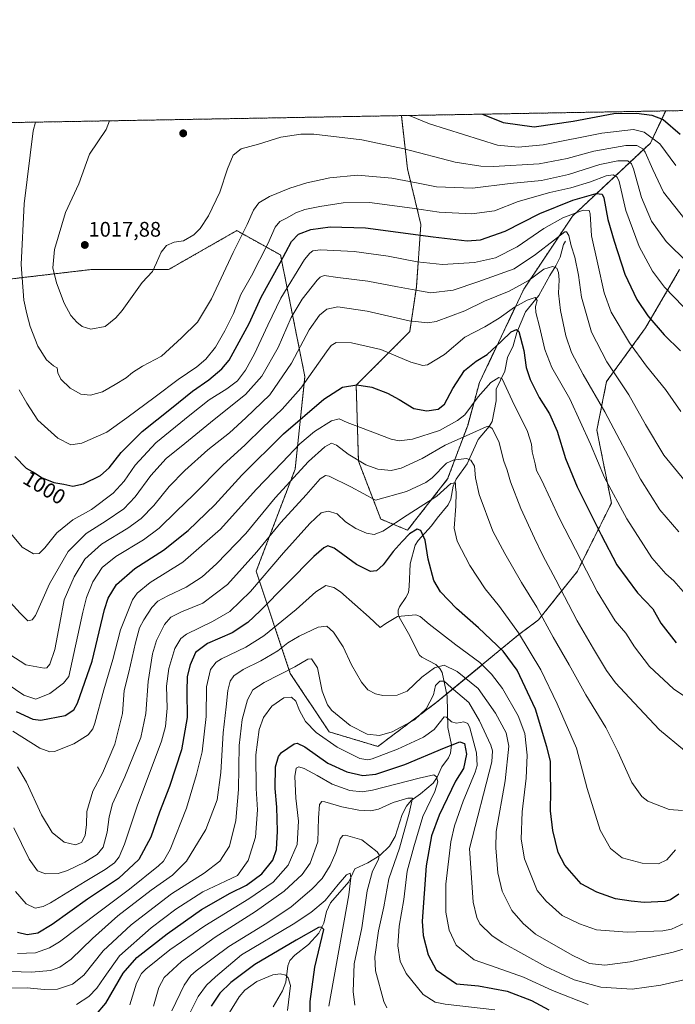
# Model space of a CAD drawing. Units: metres. Extents: x 620483 to 623919, y 4764192 to 4766568.
# Drawn here: x 621144 to 621455, y 4766101 to 4766568 of the extents above; entities that cross this region are included whole.
import ezdxf
from ezdxf.enums import TextEntityAlignment as Align

# ---------------------------------------------------------------- set-up
doc = ezdxf.new("R2010")
doc.units = ezdxf.units.M
doc.header["$MEASUREMENT"] = 0
doc.linetypes.add('TRAZOS', pattern=[0.75, 0.5, -0.25])
for name, color, linetype, lineweight in [('Arbolado forestal', 92, 'TRAZOS', 0), ('Arbolado forestal CxS', 92, 'Continuous', 0), ('Carátula', 7, 'Continuous', 5), ('Comarca CxS', 133, 'Continuous', 0), ('Comunidad Autónoma CxS', 142, 'Continuous', 0), ('Corriente natural lineal', 142, 'Continuous', 13), ('Curva de nivel maestra', 36, 'Continuous', 30), ('Curva de nivel normal', 36, 'Continuous', 0), ('Entidad de ámbito territorial CxS', 92, 'Continuous', 0), ('Espacio natural protegido CxS', 2, 'Continuous', 0), ('Municipio CxS', 142, 'Continuous', 0), ('Provincia CxS', 1, 'Continuous', 0), ('Punto de cota en terreno', 7, 'Continuous', 0), ('Rótulo de curva de nivel directora', 19, 'Continuous', 0), ('Rótulo de punto de cota en terreno', 19, 'Continuous', 0)]:
    doc.layers.add(name, color=color, linetype=linetype, lineweight=lineweight)
doc.styles.add('Arial', font='txt', dxfattribs={"height": 0.2})

# ---------------------------------------------------------------- blocks, each defined once
blk = doc.blocks.new('*U152')
at = {"layer": 'Arbolado forestal CxS', "color": 92, "linetype": 'Continuous', "lineweight": 0}
blk.add_polyline3d([(621138.39, 4766444.89, 1007.67), (621177.66, 4766449.51, 1017.55), (621214.63, 4766449.51, 1014.38), (621246.97, 4766467.99, 1010.96), (621267.76, 4766456.44, 1000.74), (621279.31, 4766398.69, 981.21), (621274.69, 4766354.79, 966.06), (621256.21, 4766306.28, 957.69), (621272.38, 4766257.76, 934.06), (621290.86, 4766230.04, 932.04), (621313.96, 4766223.11, 933.11), (621341.69, 4766243.9, 933.72), (621380.96, 4766276.24, 954.85), (621390.2, 4766283.17, 958.76), (621408.68, 4766306.27, 968.92), (621424.86, 4766338.62, 978.82), (621417.93, 4766373.27, 981.81), (621422.55, 4766396.37, 988.22), (621441.03, 4766421.79, 998.19), (621457.2, 4766449.51, 1008.18)], dxfattribs=at)
blk.add_polyline3d([(621347.09, 4766350.14, 956.19), (621328.03, 4766325.77, 951.44), (621315.33, 4766331.07, 956.92), (621304.74, 4766358.61, 964.56), (621303.69, 4766394.62, 974.98), (621329.09, 4766420.04, 983.61), (621332.27, 4766441.23, 990.39), (621334.39, 4766470.88, 1002.09), (621328.04, 4766497.36, 1011.62), (621325.13, 4766522.6, 1019.28), (621450.61, 4766524.84, 1026.68), (621443.34, 4766509.57, 1017.6), (621406.38, 4766474.92, 994.01), (621383.27, 4766440.27, 983.25), (621362.18, 4766395.85, 971.59), (621356.62, 4766375.56, 967.28), (621347.09, 4766350.14, 956.19)], close=True, dxfattribs=at)
blk = doc.blocks.new('*U154')
at = {"layer": 'Curva de nivel normal', "color": 36, "linetype": 'Continuous', "lineweight": 0}
blk.add_polyline3d([(621151.37, 4766519.5, 1010), (621150.27, 4766515.35, 1010), (621146.07, 4766480.68, 1010), (621144.55, 4766451.91, 1010), (621145.83, 4766434.96, 1010), (621147.36, 4766428.49, 1010), (621148.84, 4766422.43, 1010), (621152.5, 4766413.12, 1010), (621156.66, 4766406.59, 1010), (621159.96, 4766403.77, 1010), (621161.78, 4766402.83, 1010), (621161.98, 4766400.44, 1010), (621163.44, 4766397.49, 1010), (621167.9, 4766393.28, 1010), (621172.99, 4766390.3, 1010), (621177.55, 4766389.86, 1010), (621183.22, 4766391.4, 1010), (621189.22, 4766394.9, 1010), (621194.55, 4766398.06, 1010), (621197.55, 4766400.66, 1010), (621202.22, 4766403.58, 1010), (621211.22, 4766408.43, 1010), (621220.8, 4766417.08, 1010), (621228.32, 4766424.57, 1010), (621235.03, 4766435.68, 1010), (621245.26, 4766457.59, 1010), (621251.97, 4766470.98, 1010), (621254.92, 4766477.72, 1010), (621257.5, 4766481.12, 1010), (621262.55, 4766484.21, 1010), (621272.22, 4766488.22, 1010), (621280.22, 4766490.61, 1010), (621291.22, 4766493.04, 1010), (621304.32, 4766494.29, 1010), (621320.63, 4766492.9, 1010), (621332.37, 4766490.7, 1010), (621341.75, 4766488.75, 1010), (621358.94, 4766488.1, 1010), (621376.73, 4766490.37, 1010), (621391.6, 4766491.76, 1010), (621404.4, 4766494.61, 1010), (621419.37, 4766499.35, 1010), (621427.85, 4766501.14, 1010), (621432.65, 4766501.14, 1010), (621434.43, 4766499.66, 1010), (621435.31, 4766497.3, 1010), (621439.15, 4766483.68, 1010), (621443.94, 4766472.54, 1010), (621450.82, 4766462.78, 1010), (621461.01, 4766452.94, 1010)], dxfattribs=at)
blk = doc.blocks.new('*U155')
at = {"layer": 'Curva de nivel normal', "color": 36, "linetype": 'Continuous', "lineweight": 0}
blk.add_polyline3d([(621459.62, 4766473.44, 1015), (621449.63, 4766486.27, 1015), (621444.43, 4766496.95, 1015), (621440.89, 4766505.26, 1015), (621439.69, 4766506.86, 1015), (621436.89, 4766508.44, 1015), (621431.74, 4766508.48, 1015), (621426.26, 4766507.44, 1015), (621416.54, 4766505.71, 1015), (621403.88, 4766502.17, 1015), (621390.48, 4766499.77, 1015), (621368.94, 4766498.48, 1015), (621362.81, 4766498.64, 1015), (621350.67, 4766500.54, 1015), (621326.44, 4766506.76, 1015), (621306.33, 4766511.12, 1015), (621283.56, 4766513.76, 1015), (621277.39, 4766513.74, 1015), (621267.94, 4766512.37, 1015), (621257.34, 4766509.02, 1015), (621249.03, 4766506.87, 1015), (621245.25, 4766503.8, 1015), (621242.54, 4766497.35, 1015), (621238.91, 4766486.29, 1015), (621233.61, 4766475.1, 1015), (621229.65, 4766468.94, 1015), (621226.61, 4766465.98, 1015), (621221.69, 4766463.21, 1015), (621217.26, 4766462.45, 1015), (621213.55, 4766460.92, 1015), (621211.1, 4766457.81, 1015), (621208.8, 4766452.68, 1015), (621206.94, 4766448.62, 1015), (621202.06, 4766443.45, 1015), (621192.59, 4766430.15, 1015), (621189.63, 4766426.63, 1015), (621184.44, 4766422.53, 1015), (621177.76, 4766421.25, 1015), (621173.63, 4766422.51, 1015), (621171.07, 4766424.48, 1015), (621168.21, 4766427.66, 1015), (621165.06, 4766433.52, 1015), (621161.36, 4766443.16, 1015), (621159.67, 4766450.4, 1015), (621160.46, 4766459.04, 1015), (621165.69, 4766476.55, 1015), (621172.07, 4766490.14, 1015), (621177.08, 4766504.35, 1015), (621185.03, 4766515.97, 1015), (621186.61, 4766520.13, 1015)], dxfattribs=at)
blk = doc.blocks.new('*U157')
at = {"layer": 'Curva de nivel normal', "color": 36, "linetype": 'Continuous', "lineweight": 0}
blk.add_polyline3d([(621139.3, 4766266.74, 985), (621146.79, 4766261.93, 985), (621155.54, 4766260.2, 985), (621156.82, 4766260.44, 985), (621158.29, 4766262.1, 985), (621160.59, 4766269.06, 985), (621162.94, 4766281.58, 985), (621165.01, 4766292.69, 985), (621169.72, 4766303.69, 985), (621174.92, 4766312.09, 985), (621182.78, 4766319.18, 985), (621195.22, 4766326.74, 985), (621201.55, 4766331.34, 985), (621207.55, 4766337.5, 985), (621214.89, 4766346.5, 985), (621222.25, 4766354.17, 985), (621233.19, 4766363.86, 985), (621243.5, 4766372.03, 985), (621251.3, 4766379.2, 985), (621262.69, 4766390.08, 985), (621273.03, 4766405.13, 985), (621281.33, 4766420.96, 985), (621286.23, 4766427.9, 985), (621289.72, 4766430.66, 985), (621294.96, 4766431.77, 985), (621308.89, 4766429.72, 985), (621328.76, 4766425.2, 985), (621337.64, 4766424.22, 985), (621341.66, 4766424.82, 985), (621355.27, 4766429.87, 985), (621364.52, 4766434.46, 985), (621376.36, 4766439.31, 985), (621385.78, 4766444.55, 985), (621392.69, 4766449.67, 985), (621396.89, 4766451.01, 985), (621398.99, 4766450.17, 985), (621399.78, 4766448.17, 985), (621400.01, 4766444.64, 985), (621399.79, 4766438.33, 985), (621400.6, 4766430, 985), (621403.13, 4766418.03, 985), (621405.87, 4766410.1, 985), (621411.46, 4766399.72, 985), (621421.75, 4766381.9, 985), (621438.6, 4766350.02, 985), (621447.88, 4766335.42, 985), (621456.89, 4766325, 985)], dxfattribs=at)
blk = doc.blocks.new('*U169')
at = {"layer": 'Curva de nivel normal', "color": 36, "linetype": 'Continuous', "lineweight": 0}
blk.add_polyline3d([(621466.93, 4766241.97, 970), (621454.27, 4766250.53, 970), (621442.96, 4766261.14, 970), (621435.84, 4766270.33, 970), (621431.61, 4766276.95, 970), (621426.57, 4766282.81, 970), (621418.08, 4766296.65, 970), (621400.25, 4766331.29, 970), (621391.64, 4766349.76, 970), (621389.3, 4766354.15, 970), (621388.6, 4766357.24, 970), (621387.17, 4766363.04, 970), (621386.94, 4766366.61, 970), (621384.94, 4766372.69, 970), (621377.8, 4766387.36, 970), (621372.92, 4766397.69, 970), (621371.33, 4766398.22, 970), (621367.63, 4766395.88, 970), (621361.59, 4766389.11, 970), (621355.29, 4766380.56, 970), (621351.83, 4766377.8, 970), (621343.18, 4766373.1, 970), (621330.48, 4766368.97, 970), (621324.08, 4766368.26, 970), (621320.28, 4766368.99, 970), (621305.78, 4766374.55, 970), (621299.44, 4766376.96, 970), (621295.61, 4766378.68, 970), (621291.89, 4766377.7, 970), (621283.91, 4766372.6, 970), (621276.89, 4766366.76, 970), (621268.55, 4766357.88, 970), (621256.22, 4766345.05, 970), (621239.22, 4766326.34, 970), (621221.36, 4766310.64, 970), (621205.81, 4766300.88, 970), (621199.75, 4766295.87, 970), (621197.54, 4766292.65, 970), (621191.79, 4766278.51, 970), (621188.08, 4766264.42, 970), (621183.84, 4766249.94, 970), (621179.66, 4766234.2, 970), (621178.65, 4766231.42, 970), (621176.4, 4766228.7, 970), (621169.6, 4766224.4, 970), (621160.4, 4766220.76, 970), (621158.17, 4766220.55, 970), (621153.55, 4766222.26, 970), (621140.64, 4766230.3, 970)], dxfattribs=at)
blk = doc.blocks.new('*U175')
at = {"layer": 'Curva de nivel normal', "color": 36, "linetype": 'Continuous', "lineweight": 0}
blk.add_polyline3d([(621143.69, 4766392.36, 1005), (621147.34, 4766386.11, 1005), (621152.57, 4766378.04, 1005), (621162.01, 4766369.48, 1005), (621168.17, 4766366.28, 1005), (621173.4, 4766367.13, 1005), (621185.31, 4766372.31, 1005), (621194.82, 4766379.16, 1005), (621208.22, 4766389.06, 1005), (621219.22, 4766397.34, 1005), (621227.99, 4766403.29, 1005), (621232.28, 4766406.95, 1005), (621236.94, 4766412.68, 1005), (621241.35, 4766420.35, 1005), (621245.38, 4766428.68, 1005), (621248.98, 4766437.64, 1005), (621253.94, 4766446.46, 1005), (621261.68, 4766461.79, 1005), (621265.24, 4766469.68, 1005), (621267.48, 4766472.41, 1005), (621270.88, 4766474.09, 1005), (621275.08, 4766476.39, 1005), (621279.35, 4766478.03, 1005), (621286.34, 4766479.47, 1005), (621297.55, 4766481.12, 1005), (621310.05, 4766481.29, 1005), (621330.22, 4766478.73, 1005), (621343.07, 4766476.8, 1005), (621358.63, 4766475.91, 1005), (621369.41, 4766477.44, 1005), (621380.55, 4766481.77, 1005), (621395.55, 4766486.02, 1005), (621405.55, 4766488.29, 1005), (621414.88, 4766491.16, 1005), (621422.28, 4766493.96, 1005), (621425.72, 4766494.55, 1005), (621427.6, 4766493.37, 1005), (621428.51, 4766491.32, 1005), (621431.72, 4766477.53, 1005), (621438.07, 4766460.54, 1005), (621444.35, 4766448.82, 1005), (621450.01, 4766441.23, 1005), (621458.87, 4766431.99, 1005)], dxfattribs=at)
blk = doc.blocks.new('*U176')
at = {"layer": 'Curva de nivel normal', "color": 36, "linetype": 'Continuous', "lineweight": 0}
blk.add_polyline3d([(621328.81, 4766522.66, 1020), (621338.41, 4766518.71, 1020), (621370.73, 4766508.54, 1020), (621380.52, 4766507.55, 1020), (621392.4, 4766508.79, 1020), (621420.26, 4766514.25, 1020), (621435.26, 4766515.95, 1020), (621440.43, 4766514.8, 1020), (621447.88, 4766509.25, 1020), (621455.37, 4766498.84, 1020)], dxfattribs=at)
blk = doc.blocks.new('*U177')
at = {"layer": 'Curva de nivel normal', "color": 36, "linetype": 'Continuous', "lineweight": 0}
blk.add_polyline3d([(621134.29, 4766255.27, 980), (621145.83, 4766247.39, 980), (621151.54, 4766245.52, 980), (621158.22, 4766248.32, 980), (621164.66, 4766253.23, 980), (621167.22, 4766256.31, 980), (621173.91, 4766286.93, 980), (621175.67, 4766293.87, 980), (621178.69, 4766301.34, 980), (621183.12, 4766308.04, 980), (621189.52, 4766313.3, 980), (621202.76, 4766321.19, 980), (621210.19, 4766326.68, 980), (621218.44, 4766334.82, 980), (621226.51, 4766342.59, 980), (621240.4, 4766356.68, 980), (621250.9, 4766366.29, 980), (621259.31, 4766374.55, 980), (621268.6, 4766383.19, 980), (621277.45, 4766393.23, 980), (621289.54, 4766410.46, 980), (621291.73, 4766413.42, 980), (621294.15, 4766414.93, 980), (621301.42, 4766414.66, 980), (621315.4, 4766411.54, 980), (621329.64, 4766405.58, 980), (621335.3, 4766403.96, 980), (621337.57, 4766404.25, 980), (621345.56, 4766409.2, 980), (621355.29, 4766417.36, 980), (621364.69, 4766422.28, 980), (621371.58, 4766426.4, 980), (621378.89, 4766431.72, 980), (621384.89, 4766435.05, 980), (621388.68, 4766436.18, 980), (621389.61, 4766434.8, 980), (621388.87, 4766432, 980), (621388.95, 4766429.08, 980), (621390.71, 4766422.48, 980), (621393.24, 4766411.6, 980), (621396.61, 4766403.06, 980), (621405.1, 4766388.09, 980), (621414.94, 4766366.62, 980), (621421.6, 4766350.81, 980), (621432.2, 4766331.12, 980), (621443.99, 4766312.68, 980), (621450.71, 4766305.02, 980), (621454.52, 4766301.67, 980), (621461.2, 4766294.18, 980)], dxfattribs=at)
blk = doc.blocks.new('*U181')
at = {"layer": 'Curva de nivel normal', "color": 36, "linetype": 'Continuous', "lineweight": 0}
blk.add_polyline3d([(621138.96, 4766325.09, 995), (621145.16, 4766317.7, 995), (621150.55, 4766314.53, 995), (621153.22, 4766314.7, 995), (621155.89, 4766317.34, 995), (621161.55, 4766324.46, 995), (621169.22, 4766330.64, 995), (621177.98, 4766335.67, 995), (621188.26, 4766343.41, 995), (621193.53, 4766349.03, 995), (621198.73, 4766356.69, 995), (621208.5, 4766367.3, 995), (621224.75, 4766380.32, 995), (621233.89, 4766387.66, 995), (621242.23, 4766392.9, 995), (621247.25, 4766396.73, 995), (621251.13, 4766401.75, 995), (621255.38, 4766409.5, 995), (621261.78, 4766423.05, 995), (621267.97, 4766435.87, 995), (621279.19, 4766454.27, 995), (621281.66, 4766457.37, 995), (621283.06, 4766458.35, 995), (621286.71, 4766458.83, 995), (621302.67, 4766458.09, 995), (621318.89, 4766455.93, 995), (621332.55, 4766453.17, 995), (621344.62, 4766451.9, 995), (621359.9, 4766452.87, 995), (621369.84, 4766455.11, 995), (621380.1, 4766460.28, 995), (621392.76, 4766469.06, 995), (621401.7, 4766474.08, 995), (621411.46, 4766477.79, 995), (621414.35, 4766477.5, 995), (621414.79, 4766475.91, 995), (621415.42, 4766465.55, 995), (621418.47, 4766452, 995), (621421.39, 4766438.47, 995), (621424.74, 4766429.27, 995), (621433.36, 4766414.68, 995), (621441.46, 4766403.6, 995), (621450.46, 4766392.61, 995), (621457.87, 4766382.12, 995)], dxfattribs=at)
blk = doc.blocks.new('*U203')
at = {"layer": 'Curva de nivel normal', "color": 36, "linetype": 'Continuous', "lineweight": 0}
blk.add_polyline3d([(621459.52, 4766221.21, 965), (621447.62, 4766230.99, 965), (621435.66, 4766243.76, 965), (621426.76, 4766253.26, 965), (621422.47, 4766259.1, 965), (621416.38, 4766269.42, 965), (621408.53, 4766282.68, 965), (621398.41, 4766302.15, 965), (621392.22, 4766313.73, 965), (621388.36, 4766322.07, 965), (621381.83, 4766336.04, 965), (621376.87, 4766348.73, 965), (621375.3, 4766354.29, 965), (621373.8, 4766358.6, 965), (621371.39, 4766367.86, 965), (621368.28, 4766374.08, 965), (621366.62, 4766375.14, 965), (621365.36, 4766374.83, 965), (621357.61, 4766371.4, 965), (621345.86, 4766366.11, 965), (621334.96, 4766359.87, 965), (621325.08, 4766355.16, 965), (621320.27, 4766354.08, 965), (621313.89, 4766354.77, 965), (621308.18, 4766356.87, 965), (621299.83, 4766361.93, 965), (621294.38, 4766366.19, 965), (621292, 4766367.07, 965), (621288.72, 4766365.35, 965), (621281.02, 4766358.36, 965), (621265.25, 4766341.13, 965), (621251.29, 4766324.22, 965), (621237.37, 4766309.76, 965), (621230.55, 4766303.7, 965), (621222.9, 4766298.77, 965), (621214.25, 4766294.65, 965), (621209.56, 4766292.01, 965), (621206.71, 4766289.15, 965), (621202.78, 4766283.26, 965), (621200.75, 4766279.4, 965), (621198.84, 4766272.26, 965), (621195.76, 4766258.35, 965), (621193.52, 4766249.69, 965), (621192.77, 4766238.81, 965), (621189.16, 4766224.26, 965), (621183.28, 4766210.36, 965), (621178.62, 4766201.93, 965), (621175.86, 4766192.28, 965), (621175.71, 4766186.06, 965), (621175.05, 4766180.87, 965), (621173.19, 4766177.49, 965), (621170.39, 4766176.44, 965), (621165.11, 4766177.73, 965), (621159.28, 4766182.2, 965), (621154.22, 4766190.7, 965), (621147.08, 4766206.22, 965), (621142.93, 4766213.4, 965)], dxfattribs=at)
blk = doc.blocks.new('*U205')
at = {"layer": 'Curva de nivel normal', "color": 36, "linetype": 'Continuous', "lineweight": 0}
blk.add_polyline3d([(621134.46, 4766296.76, 990), (621144.2, 4766286.34, 990), (621147.77, 4766282.74, 990), (621149.91, 4766283.17, 990), (621151.44, 4766285.24, 990), (621158.02, 4766300.29, 990), (621166.93, 4766315.6, 990), (621175.55, 4766324.17, 990), (621185.05, 4766330.18, 990), (621193.33, 4766335.98, 990), (621198.8, 4766341.69, 990), (621206.15, 4766351.69, 990), (621213.42, 4766359.88, 990), (621222.32, 4766366.86, 990), (621236.3, 4766378.4, 990), (621251.17, 4766390.19, 990), (621258.91, 4766398.9, 990), (621266.64, 4766412.56, 990), (621272.83, 4766426.79, 990), (621277.96, 4766435.38, 990), (621285.1, 4766444.45, 990), (621286.53, 4766445.98, 990), (621288.5, 4766446.67, 990), (621294.97, 4766445.73, 990), (621309.15, 4766443.93, 990), (621323.22, 4766441.3, 990), (621330.23, 4766440.1, 990), (621339.08, 4766438.54, 990), (621349.74, 4766439.66, 990), (621361.37, 4766443.62, 990), (621378.71, 4766449.83, 990), (621388.79, 4766456.6, 990), (621397.84, 4766463.68, 990), (621402.76, 4766467.36, 990), (621403.58, 4766467.37, 990), (621404.59, 4766465.72, 990), (621405.66, 4766460.84, 990), (621407.43, 4766455.43, 990), (621409.18, 4766446.86, 990), (621410.68, 4766436.39, 990), (621415.45, 4766419.74, 990), (621422.64, 4766405.76, 990), (621433.17, 4766390.1, 990), (621440.97, 4766375.93, 990), (621449.74, 4766361.34, 990), (621459.86, 4766349.08, 990)], dxfattribs=at)
blk = doc.blocks.new('*U233')
at = {"layer": 'Curva de nivel maestra', "color": 36, "linetype": 'Continuous', "lineweight": 30}
blk.add_polyline3d([(621456.88, 4766153.03, 950), (621452.9, 4766150.24, 950), (621450.21, 4766149.48, 950), (621440.45, 4766149.06, 950), (621434.18, 4766149.71, 950), (621426.79, 4766150.76, 950), (621417.88, 4766153.96, 950), (621410.54, 4766157.81, 950), (621402.65, 4766166.74, 950), (621399.6, 4766172.74, 950), (621397.09, 4766183.15, 950), (621395.96, 4766192.61, 950), (621396.07, 4766202.11, 950), (621395.92, 4766210.37, 950), (621395.98, 4766216.05, 950), (621394.23, 4766222.86, 950), (621388.73, 4766240.87, 950), (621380.04, 4766259.26, 950), (621373.45, 4766268.29, 950), (621361.71, 4766279.44, 950), (621351.31, 4766288.57, 950), (621343.67, 4766296.55, 950), (621340.57, 4766301.91, 950), (621337.78, 4766311.98, 950), (621336.44, 4766321.1, 950), (621334.38, 4766325.68, 950), (621332.59, 4766326.25, 950), (621328.92, 4766324.08, 950), (621325.52, 4766320.36, 950), (621321.26, 4766315.69, 950), (621316.54, 4766309.34, 950), (621313.38, 4766306.48, 950), (621310.52, 4766306.14, 950), (621303.77, 4766309.54, 950), (621293.19, 4766317.25, 950), (621290.17, 4766318.4, 950), (621288.28, 4766317.46, 950), (621283.55, 4766313.27, 950), (621258.02, 4766287.5, 950), (621252.2, 4766282.03, 950), (621244.76, 4766277.06, 950), (621233.02, 4766271.98, 950), (621227.45, 4766267.66, 950), (621224.79, 4766261.9, 950), (621223.42, 4766256.25, 950), (621223.26, 4766249.17, 950), (621223.46, 4766236.93, 950), (621220.76, 4766221.5, 950), (621215.1, 4766204.03, 950), (621210.35, 4766191.91, 950), (621206.26, 4766180.03, 950), (621200.52, 4766169.42, 950), (621190.85, 4766160.37, 950), (621176.17, 4766150.57, 950), (621159.32, 4766138.58, 950), (621152.46, 4766134.51, 950), (621147.47, 4766133.61, 950), (621142.96, 4766134.82, 950)], dxfattribs=at)
blk = doc.blocks.new('*U238')
at = {"layer": 'Curva de nivel maestra', "color": 36, "linetype": 'Continuous', "lineweight": 30}
blk.add_polyline3d([(621180.22, 4766095.82, 925), (621184.77, 4766101.23, 925), (621193.1, 4766115.46, 925), (621199.56, 4766122.87, 925), (621213.9, 4766134.15, 925), (621230.16, 4766145.69, 925), (621243.83, 4766153.42, 925), (621251.58, 4766157.25, 925), (621258.82, 4766162.67, 925), (621264.04, 4766169.18, 925), (621265.85, 4766174.11, 925), (621266.32, 4766182.95, 925), (621265.94, 4766194.24, 925), (621265.16, 4766203.16, 925), (621265.31, 4766213.36, 925), (621266.82, 4766218.27, 925), (621268.27, 4766220.19, 925), (621274.25, 4766224.37, 925), (621275.67, 4766224.72, 925), (621279.22, 4766222.89, 925), (621290.22, 4766215.22, 925), (621299.3, 4766211.04, 925), (621306.87, 4766209.26, 925), (621312.97, 4766209.93, 925), (621326.83, 4766214.55, 925), (621345.67, 4766222.53, 925), (621352.83, 4766225.29, 925), (621355.11, 4766224.58, 925), (621356.12, 4766219.45, 925), (621354.6, 4766212.58, 925), (621350.78, 4766206.69, 925), (621343.13, 4766190.44, 925), (621339.42, 4766180.75, 925), (621336.84, 4766166.45, 925), (621335.02, 4766140.16, 925), (621335.5, 4766133.28, 925), (621337.79, 4766124.15, 925), (621341.67, 4766117.06, 925), (621351.22, 4766110.43, 925), (621361.67, 4766109.53, 925), (621375.39, 4766106.9, 925), (621386.89, 4766102.56, 925), (621395.15, 4766098.08, 925)], dxfattribs=at)
blk = doc.blocks.new('*U241')
at = {"layer": 'Curva de nivel maestra', "color": 36, "linetype": 'Continuous', "lineweight": 30}
blk.add_polyline3d([(621363.69, 4766523.29, 1025), (621373.38, 4766519.33, 1025), (621388.09, 4766517.22, 1025), (621406.66, 4766519.93, 1025), (621425.97, 4766523.58, 1025), (621436.71, 4766523.7, 1025), (621444.05, 4766522.89, 1025), (621449.42, 4766520.69, 1025), (621457.51, 4766513.81, 1025)], dxfattribs=at)
blk = doc.blocks.new('*U242')
at = {"layer": 'Curva de nivel maestra', "color": 36, "linetype": 'Continuous', "lineweight": 30}
blk.add_polyline3d([(621281.84, 4766088.72, 900), (621281.82, 4766102.06, 900), (621284.07, 4766118.37, 900), (621288.28, 4766136.22, 900), (621287.23, 4766137.37, 900), (621285.84, 4766137.12, 900), (621275.17, 4766131.12, 900), (621255.61, 4766119.66, 900), (621244.11, 4766111.11, 900), (621238.94, 4766105.97, 900), (621234.84, 4766099.76, 900)], dxfattribs=at)
blk = doc.blocks.new('*U243')
at = {"layer": 'Curva de nivel maestra', "color": 36, "linetype": 'Continuous', "lineweight": 30}
blk.add_polyline3d([(621141.58, 4766360.82, 1000), (621147.03, 4766355.28, 1000), (621151.19, 4766352.78, 1000), (621154.21, 4766350.82, 1000), (621160.15, 4766348.4, 1000), (621164.83, 4766347.64, 1000), (621169.09, 4766346.68, 1000), (621174.27, 4766347.79, 1000), (621182.25, 4766351.8, 1000), (621186.4, 4766355.36, 1000), (621192.05, 4766362.69, 1000), (621201.99, 4766372.69, 1000), (621215.99, 4766383.69, 1000), (621225.89, 4766391.74, 1000), (621233.72, 4766397.16, 1000), (621239.95, 4766402.35, 1000), (621243.38, 4766406.56, 1000), (621252.87, 4766423.98, 1000), (621258.64, 4766436.37, 1000), (621267.59, 4766452.64, 1000), (621272.89, 4766462.8, 1000), (621276.25, 4766466.36, 1000), (621282.14, 4766468.52, 1000), (621291.34, 4766469.81, 1000), (621308.15, 4766469.28, 1000), (621340.28, 4766465.08, 1000), (621356.29, 4766463.22, 1000), (621362.68, 4766463.67, 1000), (621374.33, 4766467.67, 1000), (621390.91, 4766476.11, 1000), (621406.54, 4766482.42, 1000), (621417.54, 4766485.6, 1000), (621420.47, 4766485.27, 1000), (621421.18, 4766483.6, 1000), (621423.19, 4766473.24, 1000), (621426.22, 4766463.02, 1000), (621431.15, 4766447.29, 1000), (621436.85, 4766435.3, 1000), (621442.08, 4766427.55, 1000), (621449.92, 4766418.52, 1000), (621457.57, 4766411, 1000)], dxfattribs=at)
blk = doc.blocks.new('*U247')
at = {"layer": 'Curva de nivel maestra', "color": 36, "linetype": 'Continuous', "lineweight": 30}
blk.add_polyline3d([(621142.23, 4766239.68, 975), (621150.09, 4766236.09, 975), (621153.91, 4766235.56, 975), (621165.45, 4766237.77, 975), (621169.63, 4766240.54, 975), (621171.37, 4766243.64, 975), (621178.26, 4766263.55, 975), (621184.24, 4766288.12, 975), (621186, 4766293.44, 975), (621189.82, 4766300.03, 975), (621198.57, 4766307.61, 975), (621212.22, 4766316.31, 975), (621223.89, 4766325.67, 975), (621236.59, 4766337.86, 975), (621249.36, 4766351.92, 975), (621269.2, 4766371.51, 975), (621288.32, 4766387.95, 975), (621297.19, 4766393.71, 975), (621304.02, 4766394.83, 975), (621311.14, 4766393.67, 975), (621318.52, 4766390.89, 975), (621324, 4766387.87, 975), (621331.04, 4766383.52, 975), (621337.15, 4766382.44, 975), (621342.52, 4766383.26, 975), (621345.55, 4766385.62, 975), (621349.55, 4766393.03, 975), (621355.15, 4766401.59, 975), (621360.61, 4766406.05, 975), (621365.82, 4766409.22, 975), (621372.55, 4766415.33, 975), (621377.22, 4766419.99, 975), (621379.8, 4766421.03, 975), (621380.94, 4766420.05, 975), (621383.26, 4766411.02, 975), (621384.42, 4766403.02, 975), (621386.26, 4766397.36, 975), (621390.5, 4766388.78, 975), (621395.4, 4766381.06, 975), (621399.12, 4766372.83, 975), (621403.08, 4766359.79, 975), (621408.6, 4766346.37, 975), (621420, 4766323.6, 975), (621427.41, 4766309.36, 975), (621437.16, 4766296.06, 975), (621444.44, 4766288.47, 975), (621448.26, 4766281.7, 975), (621455.64, 4766272.26, 975)], dxfattribs=at)
blk = doc.blocks.new('5PATER')
at = {"layer": 'Carátula', "linetype": 'Continuous', "lineweight": 5}
h = blk.add_hatch(color=250, dxfattribs=at)
edge = h.paths.add_edge_path()
edge.add_ellipse((0, 0.01), major_axis=(-1.33, -1.34), ratio=0.999422, start_angle=0, end_angle=360)

msp = doc.modelspace()

# ---------------------------------------------------------------- linework, layer by layer
at = {"layer": 'Arbolado forestal', "color": 92, "linetype": 'TRAZOS', "lineweight": 0}
for points in [[(621325.13, 4766522.6, 1019.28), (621328.04, 4766497.36, 1011.62), (621334.39, 4766470.88, 1002.09), (621332.27, 4766441.23, 990.39), (621329.09, 4766420.04, 983.61), (621303.68, 4766394.62, 974.98), (621304.74, 4766358.61, 964.56), (621315.33, 4766331.07, 956.92), (621328.03, 4766325.77, 951.44), (621347.09, 4766350.14, 956.19), (621356.62, 4766375.56, 967.28), (621362.18, 4766395.85, 971.59), (621383.27, 4766440.27, 983.25), (621406.38, 4766474.92, 994.01), (621443.34, 4766509.57, 1017.6), (621450.61, 4766524.84, 1026.68)], [(621325.13, 4766522.6, 1019.28), (621450.61, 4766524.84, 1026.68)], [(621450.61, 4766524.84, 1026.68), (621561.36, 4766526.81, 1063.99)], [(620745.74, 4766512.26, 892.69), (620803.38, 4766513.29, 913.03), (620804.46, 4766513.31, 913.14), (620805.53, 4766513.33, 913.26), (621325.13, 4766522.6, 1019.28)], [(621457.2, 4766449.51, 1008.18), (621441.03, 4766421.79, 998.19), (621422.55, 4766396.37, 988.22), (621417.93, 4766373.27, 981.81), (621424.86, 4766338.62, 978.82), (621408.68, 4766306.27, 968.92), (621390.2, 4766283.17, 958.76), (621380.96, 4766276.24, 954.85), (621346.58, 4766247.93, 932.63), (621341.69, 4766243.9, 933.72), (621313.96, 4766223.11, 933.11), (621290.86, 4766230.04, 932.04), (621272.38, 4766257.76, 934.06), (621256.21, 4766306.28, 957.69), (621274.69, 4766354.79, 966.06), (621279.31, 4766398.69, 981.21), (621267.76, 4766456.44, 1000.74), (621246.97, 4766467.99, 1010.96), (621214.63, 4766449.51, 1014.38), (621177.66, 4766449.51, 1017.55), (621138.39, 4766444.89, 1007.67)]]:
    msp.add_polyline3d(points, dxfattribs=at)
at = {"layer": 'Arbolado forestal CxS', "color": 92, "linetype": 'Continuous', "lineweight": 0}
for points in [[(620745.74, 4766512.26, 892.69), (621325.13, 4766522.6, 1019.28), (621328.04, 4766497.36, 1011.62), (621334.39, 4766470.88, 1002.09), (621332.27, 4766441.23, 990.39), (621329.09, 4766420.04, 983.61), (621303.69, 4766394.62, 974.98), (621304.74, 4766358.61, 964.56), (621315.33, 4766331.07, 956.92), (621328.03, 4766325.77, 951.44), (621347.09, 4766350.14, 956.19), (621356.62, 4766375.56, 967.28), (621362.18, 4766395.85, 971.59), (621383.27, 4766440.27, 983.25), (621406.38, 4766474.92, 994.01), (621443.34, 4766509.57, 1017.6), (621450.61, 4766524.84, 1026.68), (621561.36, 4766526.81, 1063.99)], [(621457.2, 4766449.51, 1008.18), (621441.03, 4766421.79, 998.19), (621422.55, 4766396.37, 988.22), (621417.93, 4766373.27, 981.81), (621424.86, 4766338.62, 978.82), (621408.68, 4766306.27, 968.92), (621390.2, 4766283.17, 958.76), (621380.96, 4766276.24, 954.85), (621341.69, 4766243.9, 933.72), (621313.96, 4766223.11, 933.11), (621290.86, 4766230.04, 932.04), (621272.38, 4766257.76, 934.06), (621256.21, 4766306.28, 957.69), (621274.69, 4766354.79, 966.06), (621279.31, 4766398.69, 981.21), (621267.76, 4766456.44, 1000.74), (621246.97, 4766467.99, 1010.96), (621214.63, 4766449.51, 1014.38), (621177.66, 4766449.51, 1017.55), (621138.39, 4766444.89, 1007.67)]]:
    msp.add_polyline3d(points, dxfattribs=at)
at = {"layer": 'Comarca CxS', "color": 133, "linetype": 'Continuous', "lineweight": 0}
msp.add_polyline3d([(623218.94, 4764242.12, 858.07), (620523.82, 4764194.02, 717.05), (620483.06, 4766507.57, 816.99), (622517.81, 4766543.88, 1162.98)], dxfattribs=at)
msp.add_polyline3d([(623218.94, 4764242.12, 858.07), (620523.82, 4764194.02, 717.05), (620483.06, 4766507.57, 816.99), (622517.81, 4766543.88, 1162.98)], dxfattribs=at)
at = {"layer": 'Comunidad Autónoma CxS', "color": 142, "linetype": 'Continuous', "lineweight": 0}
msp.add_polyline3d([(623918.97, 4764254.61, 936.99), (620523.82, 4764194.02, 717.05), (620483.06, 4766507.57, 816.99), (623877.06, 4766568.14, 868.81), (623918.97, 4764254.61, 936.99)], close=True, dxfattribs=at)
msp.add_polyline3d([(623918.97, 4764254.61, 936.99), (620523.82, 4764194.02, 717.05), (620483.06, 4766507.57, 816.99), (623877.06, 4766568.14, 868.81), (623918.97, 4764254.61, 936.99)], close=True, dxfattribs=at)
at = {"layer": 'Corriente natural lineal', "color": 142, "linetype": 'Continuous', "lineweight": 13}
msp.add_polyline3d([(621403, 4766463, 989.45), (621402.08, 4766461.36, 988.85), (621400.47, 4766455.34, 986.86), (621398.5, 4766451.21, 985.22), (621395.55, 4766446.77, 983.71), (621390.44, 4766437.23, 981.06), (621384.13, 4766429.47, 978.59), (621379.93, 4766419.56, 975), (621378.21, 4766413.33, 973.7), (621375.51, 4766407.78, 972.31), (621374.29, 4766401.27, 970.87), (621370.05, 4766392.78, 969.13), (621370.14, 4766387.14, 968.35), (621368.23, 4766377.34, 965.71), (621366.83, 4766375.08, 964.98), (621361.59, 4766368.76, 963.84), (621356.42, 4766357.24, 958.56), (621351.12, 4766349.95, 955.56), (621349.68, 4766346.72, 955.2), (621348.58, 4766340.51, 954.68), (621347.35, 4766337.8, 954.44), (621342.05, 4766331.51, 952.11), (621339.42, 4766327.77, 951.1), (621333.15, 4766320.94, 948.99), (621331.72, 4766318.7, 948.1), (621329.35, 4766309.85, 946.81), (621328.88, 4766299.03, 945.85), (621328.43, 4766296.2, 945.8), (621327.26, 4766293.78, 945.71), (621324.17, 4766289.44, 945.29), (621323.62, 4766287.84, 945.07), (621323.59, 4766286.12, 944.65), (621324.08, 4766284.5, 944.16), (621328.51, 4766276.8, 942.63), (621333.68, 4766266.4, 940.73), (621334.85, 4766265.42, 940.51), (621341.49, 4766261.97, 939.43), (621343.35, 4766260.16, 938.62), (621344.47, 4766258.14, 937.61), (621346.79, 4766246.92, 932.72), (621347.22, 4766232.05, 928.22), (621348.87, 4766223.92, 924.53), (621348.47, 4766219.89, 923.52), (621347.44, 4766217.77, 922.96), (621344.26, 4766213.41, 921.63), (621342.11, 4766208.49, 919.66), (621340.28, 4766205.7, 918.65), (621334.24, 4766200.56, 917.17), (621329.81, 4766197.43, 915.1), (621327.52, 4766194.78, 914.3), (621325.53, 4766190.8, 913.89), (621322.13, 4766180.4, 912.82), (621319.51, 4766175.71, 911.76), (621314.9, 4766171.4, 911.1), (621309.24, 4766167.85, 908.33), (621303, 4766165, 905.44), (621300.14, 4766158.8, 904.65), (621291.51, 4766148.79, 905.22), (621289.64, 4766144.73, 904.08), (621288.38, 4766139.25, 900.78), (621286.01, 4766134.45, 899.03), (621281, 4766129.02, 897.52), (621274.48, 4766123.99, 896.33), (621272.17, 4766121.42, 896.16), (621271.27, 4766118.89, 895.71), (621270.31, 4766111.28, 893.57), (621268.62, 4766107.13, 893.31), (621264.31, 4766099.42, 891.45)], dxfattribs=at)
at = {"layer": 'Curva de nivel normal', "color": 36, "linetype": 'Continuous', "lineweight": 0}
for points in [[(621458.55, 4766192.63, 960), (621452.26, 4766193.1, 960), (621442.17, 4766197.07, 960), (621439.35, 4766199.32, 960), (621434.59, 4766206.06, 960), (621427.93, 4766220.79, 960), (621422.15, 4766232.05, 960), (621412.64, 4766247.64, 960), (621404.79, 4766261.83, 960), (621397.14, 4766274.99, 960), (621389.48, 4766289.29, 960), (621382.16, 4766300.96, 960), (621374.21, 4766314.68, 960), (621368.58, 4766325.39, 960), (621362.1, 4766342.76, 960), (621360.25, 4766350.62, 960), (621359.81, 4766356.11, 960), (621358.06, 4766359.03, 960), (621356.06, 4766359.75, 960), (621349.74, 4766359.06, 960), (621346.61, 4766357.65, 960), (621339.77, 4766350.69, 960), (621336.66, 4766348.35, 960), (621327.6, 4766344.07, 960), (621312.86, 4766340, 960), (621301.18, 4766346.37, 960), (621290.92, 4766351.43, 960), (621289.03, 4766351.8, 960), (621286.55, 4766350.23, 960), (621279.89, 4766342.53, 960), (621267.96, 4766329.37, 960), (621256.57, 4766315.47, 960), (621242.5, 4766300.03, 960), (621230.94, 4766291.09, 960), (621220.8, 4766286.98, 960), (621215.6, 4766284.52, 960), (621212.64, 4766281.05, 960), (621208.84, 4766273.46, 960), (621206.94, 4766267.09, 960), (621204.92, 4766253.9, 960), (621203.81, 4766238.72, 960), (621201.46, 4766227.37, 960), (621193.82, 4766208.76, 960), (621187.98, 4766195.8, 960), (621186.34, 4766189.69, 960), (621185.52, 4766182.36, 960), (621183.52, 4766175.32, 960), (621180.67, 4766171.86, 960), (621174.83, 4766168.17, 960), (621166.62, 4766164.16, 960), (621162.24, 4766162.82, 960), (621156.14, 4766162.68, 960), (621152.36, 4766164, 960), (621148.39, 4766169.55, 960), (621141.15, 4766184.41, 960)], [(621455.21, 4766174.1, 955), (621451.15, 4766169.24, 955), (621447.14, 4766167.32, 955), (621439.47, 4766167.62, 955), (621429.9, 4766170.2, 955), (621424.37, 4766174.62, 955), (621419.58, 4766183.36, 955), (621413.32, 4766203.14, 955), (621408.34, 4766222.28, 955), (621399.13, 4766243.39, 955), (621391.38, 4766259.51, 955), (621380.7, 4766277.04, 955), (621371.75, 4766289.54, 955), (621364.93, 4766297.9, 955), (621357.56, 4766308.94, 955), (621351.54, 4766320.5, 955), (621350.19, 4766326.79, 955), (621350.98, 4766337.14, 955), (621351.11, 4766343.71, 955), (621350.76, 4766346.38, 955), (621350.77, 4766348.21, 955), (621348.67, 4766347.88, 955), (621342.01, 4766341.88, 955), (621327.91, 4766332.85, 955), (621316.4, 4766325.26, 955), (621312.2, 4766323.68, 955), (621308.6, 4766324.4, 955), (621303.45, 4766326.59, 955), (621298.64, 4766329.78, 955), (621294.69, 4766333.5, 955), (621290.3, 4766334.78, 955), (621287.1, 4766333.98, 955), (621281.7, 4766328.99, 955), (621269.16, 4766315.1, 955), (621253.48, 4766296.71, 955), (621243.67, 4766287.2, 955), (621235.5, 4766282.48, 955), (621223.07, 4766276.47, 955), (621220.45, 4766274.36, 955), (621217.63, 4766269.54, 955), (621214.72, 4766260.1, 955), (621213.66, 4766251.71, 955), (621214, 4766241.36, 955), (621213.14, 4766232.62, 955), (621211.17, 4766225.61, 955), (621199.65, 4766194.78, 955), (621193.64, 4766176.77, 955), (621191.22, 4766170.74, 955), (621188.89, 4766167.88, 955), (621184.55, 4766164.7, 955), (621174.95, 4766158.97, 955), (621158.49, 4766148.91, 955), (621155, 4766147.12, 955), (621151.25, 4766146.4, 955), (621146.96, 4766148.46, 955), (621141.97, 4766154.18, 955)], [(621459.48, 4766139.15, 945), (621453.35, 4766136.36, 945), (621449.29, 4766135.59, 945), (621432.32, 4766134.93, 945), (621417.83, 4766135.98, 945), (621409.74, 4766138.88, 945), (621401.42, 4766142.9, 945), (621393.85, 4766149.67, 945), (621389.61, 4766154.75, 945), (621383.61, 4766169.82, 945), (621382.04, 4766179.16, 945), (621382.4, 4766192.12, 945), (621384.3, 4766208.11, 945), (621384.78, 4766218.92, 945), (621383.78, 4766229.25, 945), (621380.53, 4766237.67, 945), (621373.06, 4766250.6, 945), (621367.96, 4766257.43, 945), (621362.36, 4766262.97, 945), (621351.03, 4766271.28, 945), (621338.29, 4766281.21, 945), (621334.08, 4766284.8, 945), (621332.02, 4766285.6, 945), (621323.24, 4766284.88, 945), (621317.72, 4766281.5, 945), (621315.09, 4766279.52, 945), (621309.82, 4766284.48, 945), (621296.22, 4766296.44, 945), (621293.03, 4766298.61, 945), (621289.34, 4766299.46, 945), (621284.55, 4766296.48, 945), (621275.22, 4766288.15, 945), (621259.89, 4766275.62, 945), (621251.32, 4766270.22, 945), (621239.8, 4766264.78, 945), (621237.26, 4766263.13, 945), (621234.58, 4766259.69, 945), (621232.6, 4766251.36, 945), (621232.48, 4766237.36, 945), (621230.54, 4766220.51, 945), (621227.84, 4766209.76, 945), (621223.04, 4766193.74, 945), (621215.33, 4766174.17, 945), (621212.22, 4766168.57, 945), (621209.85, 4766166.36, 945), (621196.1, 4766155.3, 945), (621181.45, 4766144.44, 945), (621162.79, 4766130.28, 945), (621158.12, 4766127.47, 945), (621151.45, 4766125.13, 945), (621142.89, 4766124.8, 945)], [(621465.03, 4766128.71, 940), (621454.21, 4766125.38, 940), (621433.72, 4766120.91, 940), (621421.7, 4766119.3, 940), (621414.42, 4766120.02, 940), (621406.18, 4766124.03, 940), (621388.79, 4766133.93, 940), (621382.89, 4766139.1, 940), (621377.49, 4766145.3, 940), (621373, 4766154.47, 940), (621370.93, 4766163.07, 940), (621369.94, 4766174.99, 940), (621370.2, 4766182.66, 940), (621374.41, 4766206.81, 940), (621376.12, 4766223.17, 940), (621374.89, 4766229.56, 940), (621369.79, 4766238.86, 940), (621361.6, 4766250.58, 940), (621351.6, 4766258.75, 940), (621345.44, 4766261.71, 940), (621340.89, 4766260.41, 940), (621334.83, 4766255.93, 940), (621327.84, 4766249.37, 940), (621323.18, 4766247.47, 940), (621316.39, 4766247.36, 940), (621312.84, 4766248.03, 940), (621309.28, 4766250.05, 940), (621306.19, 4766253.62, 940), (621301.5, 4766261.92, 940), (621297.57, 4766270.33, 940), (621292.98, 4766277.41, 940), (621289.66, 4766280.29, 940), (621285.6, 4766279.74, 940), (621276.55, 4766275.53, 940), (621271.22, 4766272.25, 940), (621266.42, 4766268.51, 940), (621258.35, 4766263.75, 940), (621250.09, 4766259.68, 940), (621245.65, 4766256.64, 940), (621243.82, 4766254.05, 940), (621242.68, 4766249.69, 940), (621241.95, 4766241.89, 940), (621240.56, 4766229.53, 940), (621239.49, 4766210.79, 940), (621237.64, 4766197.75, 940), (621232.24, 4766183.69, 940), (621223.07, 4766168.68, 940), (621216.46, 4766161.98, 940), (621206.34, 4766154.91, 940), (621190.56, 4766142.62, 940), (621178.45, 4766131.96, 940), (621168.4, 4766122.11, 940), (621163.05, 4766118.28, 940), (621158.51, 4766116.7, 940), (621149.55, 4766115.92, 940), (621134.56, 4766116.37, 940)], [(621460.08, 4766112.43, 935), (621448.34, 4766109.76, 935), (621434.73, 4766107.93, 935), (621419.78, 4766108.79, 935), (621407.12, 4766112.28, 935), (621393.48, 4766118.63, 935), (621372.91, 4766130.05, 935), (621368.05, 4766133.31, 935), (621362.43, 4766138.96, 935), (621360.89, 4766141.98, 935), (621359.27, 4766149.12, 935), (621357.47, 4766174.61, 935), (621368, 4766215.86, 935), (621368.42, 4766221.07, 935), (621367.64, 4766223.78, 935), (621362.18, 4766235.32, 935), (621357.22, 4766243.97, 935), (621348.84, 4766251.1, 935), (621345.45, 4766254.15, 935), (621343.37, 4766254.07, 935), (621341.27, 4766252.03, 935), (621340.38, 4766247.69, 935), (621336.82, 4766241.03, 935), (621331.42, 4766235.8, 935), (621320.83, 4766230.09, 935), (621314.7, 4766228.28, 935), (621308.86, 4766229.01, 935), (621300.85, 4766233.02, 935), (621292.05, 4766240.2, 935), (621290.04, 4766242.91, 935), (621287.53, 4766249.28, 935), (621285.26, 4766260.5, 935), (621282.53, 4766264.72, 935), (621280.7, 4766264.58, 935), (621274.51, 4766260.96, 935), (621259.94, 4766253.49, 935), (621254.59, 4766249.98, 935), (621252.05, 4766245.23, 935), (621249.48, 4766235.85, 935), (621248.14, 4766223.56, 935), (621247.81, 4766202.69, 935), (621246.61, 4766188.03, 935), (621243.52, 4766175.72, 935), (621238.97, 4766168.72, 935), (621231.49, 4766163, 935), (621215.97, 4766153.08, 935), (621196.82, 4766138.36, 935), (621183.55, 4766126.08, 935), (621174.32, 4766114.58, 935), (621168.97, 4766110.26, 935), (621161.84, 4766107.95, 935), (621155.62, 4766107.68, 935), (621147.46, 4766108.53, 935), (621138.13, 4766108.34, 935)], [(621413.82, 4766100.58, 930), (621396.82, 4766107.21, 930), (621383.08, 4766113.56, 930), (621370.16, 4766118.22, 930), (621359.73, 4766121.88, 930), (621351.14, 4766128.78, 930), (621347.84, 4766135.91, 930), (621346.16, 4766144.36, 930), (621346.28, 4766157.71, 930), (621348.59, 4766177.88, 930), (621350.36, 4766185.35, 930), (621354.53, 4766197.19, 930), (621360.2, 4766210.95, 930), (621361.03, 4766214.04, 930), (621360.79, 4766220.08, 930), (621357.61, 4766231.97, 930), (621356.65, 4766233.99, 930), (621354.81, 4766234.86, 930), (621351.24, 4766234.18, 930), (621348.99, 4766234.8, 930), (621346.61, 4766236.94, 930), (621345.41, 4766237.11, 930), (621340.72, 4766231.22, 930), (621335.57, 4766227.55, 930), (621323.26, 4766221.79, 930), (621311.24, 4766217.24, 930), (621309.13, 4766216.71, 930), (621305.48, 4766217.46, 930), (621294.59, 4766222.72, 930), (621284.62, 4766229.74, 930), (621279.66, 4766234.88, 930), (621276.75, 4766240.19, 930), (621275.09, 4766244.58, 930), (621273.01, 4766246.58, 930), (621269.36, 4766246.25, 930), (621263.65, 4766242.2, 930), (621259.62, 4766236.89, 930), (621257.59, 4766231.08, 930), (621256, 4766219.15, 930), (621256.11, 4766203.19, 930), (621256.82, 4766192.96, 930), (621255.87, 4766180.1, 930), (621252.41, 4766168.92, 930), (621247.4, 4766161.79, 930), (621241.63, 4766159.19, 930), (621230.82, 4766154.02, 930), (621218, 4766145.8, 930), (621206.33, 4766136.97, 930), (621191.37, 4766123.75, 930), (621183.96, 4766113.46, 930), (621180.52, 4766108.37, 930), (621176.69, 4766104.37, 930), (621170.86, 4766100.61, 930)], [(621369.51, 4766098.14, 920), (621345.96, 4766100.8, 920), (621341.11, 4766101.74, 920), (621335.52, 4766105.34, 920), (621327.47, 4766115.38, 920), (621324.58, 4766121.16, 920), (621323.4, 4766128.46, 920), (621324.14, 4766137.77, 920), (621326.23, 4766150.51, 920), (621327.92, 4766163.89, 920), (621331, 4766175.41, 920), (621335.3, 4766189.87, 920), (621341.06, 4766201.74, 920), (621342.39, 4766206.32, 920), (621341.79, 4766208.71, 920), (621340.47, 4766209.61, 920), (621333.51, 4766208.05, 920), (621311.4, 4766202.39, 920), (621306.44, 4766201.62, 920), (621300.64, 4766202.18, 920), (621292.23, 4766205.13, 920), (621285.11, 4766209.26, 920), (621278.95, 4766212.6, 920), (621276.44, 4766213.37, 920), (621275.25, 4766212.73, 920), (621274.53, 4766208.82, 920), (621275.05, 4766198.6, 920), (621276.32, 4766187.67, 920), (621275.64, 4766176.6, 920), (621271.34, 4766166.69, 920), (621264.19, 4766158.69, 920), (621252.76, 4766150.84, 920), (621231.78, 4766137.96, 920), (621215.18, 4766126.52, 920), (621203.75, 4766117.37, 920), (621201.7, 4766115.27, 920), (621199.32, 4766110.7, 920), (621196.27, 4766100.37, 920)], [(621318.25, 4766099.06, 915), (621316.85, 4766102, 915), (621312.81, 4766116.63, 915), (621312.53, 4766123.23, 915), (621314.21, 4766135.53, 915), (621316.86, 4766147.03, 915), (621319.23, 4766160.24, 915), (621324.26, 4766174.82, 915), (621328.8, 4766191.43, 915), (621330.45, 4766198.54, 915), (621328.26, 4766198.61, 915), (621321.22, 4766196.47, 915), (621314.22, 4766193.37, 915), (621310.55, 4766192.48, 915), (621304.89, 4766192.81, 915), (621296.89, 4766194.44, 915), (621288.72, 4766196.8, 915), (621287.33, 4766196.92, 915), (621286.29, 4766195.56, 915), (621285.86, 4766189.22, 915), (621285.41, 4766177.79, 915), (621281.83, 4766167.7, 915), (621278.07, 4766162.31, 915), (621269.55, 4766154.34, 915), (621255.84, 4766144.69, 915), (621236.72, 4766132.53, 915), (621220.71, 4766121.04, 915), (621212.54, 4766113.37, 915), (621209.98, 4766108.7, 915), (621207.51, 4766099.74, 915)], [(621302.99, 4766100.26, 910), (621302.29, 4766106.71, 910), (621302.78, 4766119.93, 910), (621306.37, 4766137.01, 910), (621308.92, 4766154.64, 910), (621311.44, 4766163.9, 910), (621314.34, 4766169.39, 910), (621314.52, 4766171.68, 910), (621313.56, 4766173.03, 910), (621306.39, 4766178.7, 910), (621298.62, 4766180.95, 910), (621297.33, 4766180.88, 910), (621296.1, 4766179.2, 910), (621294.08, 4766172.78, 910), (621291.39, 4766166.64, 910), (621287.46, 4766160.48, 910), (621282.67, 4766155.28, 910), (621272.73, 4766147, 910), (621261.31, 4766139.27, 910), (621243.22, 4766128.09, 910), (621227.73, 4766116.62, 910), (621225.12, 4766114.32, 910), (621222, 4766109.82, 910), (621216.09, 4766097.63, 910)], [(621290.69, 4766099.84, 905), (621300.21, 4766152.7, 905), (621301.2, 4766160.74, 905), (621300.8, 4766162.93, 905), (621299.06, 4766162.14, 905), (621295.1, 4766157.49, 905), (621288.99, 4766149.99, 905), (621282.21, 4766144.31, 905), (621273.69, 4766138.75, 905), (621249.22, 4766124.23, 905), (621236.93, 4766113.79, 905), (621232.63, 4766109.7, 905), (621228.7, 4766104.39, 905), (621222.04, 4766091.18, 905)], [(621271.11, 4766097.78, 895), (621272.48, 4766109.56, 895), (621271.4, 4766113.32, 895), (621270.23, 4766114.48, 895), (621267.65, 4766115.18, 895), (621264.14, 4766114.64, 895), (621256.49, 4766111.45, 895), (621250.78, 4766107.37, 895), (621248.06, 4766104.19, 895), (621238.91, 4766089.32, 895)]]:
    msp.add_polyline3d(points, dxfattribs=at)
at = {"layer": 'Entidad de ámbito territorial CxS', "color": 92, "linetype": 'Continuous', "lineweight": 0}
msp.add_polyline3d([(623218.94, 4764242.12, 858.07), (620523.82, 4764194.02, 717.05), (620483.06, 4766507.57, 816.99), (622517.81, 4766543.88, 1162.98)], dxfattribs=at)
msp.add_polyline3d([(623218.94, 4764242.12, 858.07), (620523.82, 4764194.02, 717.05), (620483.06, 4766507.57, 816.99), (622517.81, 4766543.88, 1162.98)], dxfattribs=at)
at = {"layer": 'Espacio natural protegido CxS', "color": 2, "linetype": 'Continuous', "lineweight": 0}
msp.add_polyline3d([(623218.94, 4764242.12, 858.07), (620585.75, 4764195.13, 701.2), (620586.02, 4764197.5, 701.48), (620586.63, 4764198.11, 701.44), (620586.65, 4764198.36, 701.46), (620586.49, 4764200.71, 701.52), (620585.34, 4764206.29, 700.91), (620573.96, 4764238.22, 701.47), (620568.08, 4764253.55, 702.53), (620559.08, 4764271.98, 700.68), (620554.59, 4764282.43, 700.29), (620546.36, 4764304.7, 699.27), (620533.49, 4764336.47, 699.73), (620529.51, 4764347.76, 702.9), (620525.84, 4764361.57, 701.28), (620524.58, 4764370.44, 702.09), (620520.51, 4764381.65, 701.68), (620483.06, 4766507.57, 816.99), (622517.81, 4766543.88, 1162.98), (623877.06, 4766568.14, 868.81), (623918.97, 4764254.61, 936.99), (623218.94, 4764242.12, 858.07)], close=True, dxfattribs=at)
msp.add_polyline3d([(623218.94, 4764242.12, 858.07), (620585.75, 4764195.13, 701.2), (620586.02, 4764197.5, 701.48), (620586.63, 4764198.11, 701.44), (620586.65, 4764198.36, 701.46), (620586.49, 4764200.71, 701.52), (620585.34, 4764206.29, 700.91), (620573.96, 4764238.22, 701.47), (620568.08, 4764253.55, 702.53), (620559.08, 4764271.98, 700.68), (620554.59, 4764282.43, 700.29), (620546.36, 4764304.7, 699.27), (620533.49, 4764336.47, 699.73), (620529.51, 4764347.76, 702.9), (620525.84, 4764361.57, 701.28), (620524.58, 4764370.44, 702.09), (620520.51, 4764381.65, 701.68), (620483.06, 4766507.57, 816.99), (622517.81, 4766543.88, 1162.98), (623877.06, 4766568.14, 868.81), (623918.97, 4764254.61, 936.99), (623218.94, 4764242.12, 858.07)], close=True, dxfattribs=at)
at = {"layer": 'Municipio CxS', "color": 142, "linetype": 'Continuous', "lineweight": 0}
msp.add_polyline3d([(623218.94, 4764242.12, 858.07), (620585.75, 4764195.13, 701.2), (620523.82, 4764194.02, 717.05), (620520.51, 4764381.65, 701.68), (620483.06, 4766507.57, 816.99), (622517.81, 4766543.88, 1162.98)], dxfattribs=at)
msp.add_polyline3d([(623218.94, 4764242.12, 858.07), (620585.75, 4764195.13, 701.2), (620523.82, 4764194.02, 717.05), (620520.51, 4764381.65, 701.68), (620483.06, 4766507.57, 816.99), (622517.81, 4766543.88, 1162.98)], dxfattribs=at)
at = {"layer": 'Provincia CxS', "color": 1, "linetype": 'Continuous', "lineweight": 0}
msp.add_polyline3d([(623918.97, 4764254.61, 936.99), (620523.82, 4764194.02, 717.05), (620483.06, 4766507.57, 816.99), (623877.06, 4766568.14, 868.81), (623918.97, 4764254.61, 936.99)], close=True, dxfattribs=at)
msp.add_polyline3d([(623918.97, 4764254.61, 936.99), (620523.82, 4764194.02, 717.05), (620483.06, 4766507.57, 816.99), (623877.06, 4766568.14, 868.81), (623918.97, 4764254.61, 936.99)], close=True, dxfattribs=at)

# ---------------------------------------------------------------- block references
at = {"layer": 'Arbolado forestal CxS', "color": 92, "linetype": 'Continuous', "lineweight": 0}
msp.add_blockref('*U152', (0, 0), dxfattribs=at)
at = {"layer": 'Curva de nivel maestra', "color": 36, "linetype": 'Continuous', "lineweight": 30}
for name in ['*U238', '*U233', '*U247', '*U243', '*U241', '*U242']:
    msp.add_blockref(name, (0, 0), dxfattribs=at)
at = {"layer": 'Curva de nivel normal', "color": 36, "linetype": 'Continuous', "lineweight": 0}
for name in ['*U177', '*U157', '*U205', '*U181', '*U175', '*U154', '*U176', '*U203', '*U169', '*U155']:
    msp.add_blockref(name, (0, 0), dxfattribs=at)
at = {"layer": 'Punto de cota en terreno', "linetype": 'Continuous', "lineweight": 0}
for p in [(621221.55, 4766514.18, 1018.49), (621174.84, 4766461.18, 1017.88)]:
    msp.add_blockref('5PATER', p, dxfattribs=at)

# ---------------------------------------------------------------- texts
at = {"layer": 'Rótulo de curva de nivel directora', "color": 19, "linetype": 'Continuous', "lineweight": 0, "style": 'Arial'}
msp.add_text('1000', height=7, rotation=-31.0042, dxfattribs=at).set_placement((621155.67, 4766345.99), align=Align.MIDDLE_CENTER)
at = {"layer": 'Rótulo de punto de cota en terreno', "color": 19, "linetype": 'Continuous', "lineweight": 0, "style": 'Arial'}
msp.add_text('1017,88', height=7, dxfattribs=at).set_placement((621176.6, 4766462.94), align=Align.BOTTOM_LEFT)

doc.saveas('drawing.dxf')
